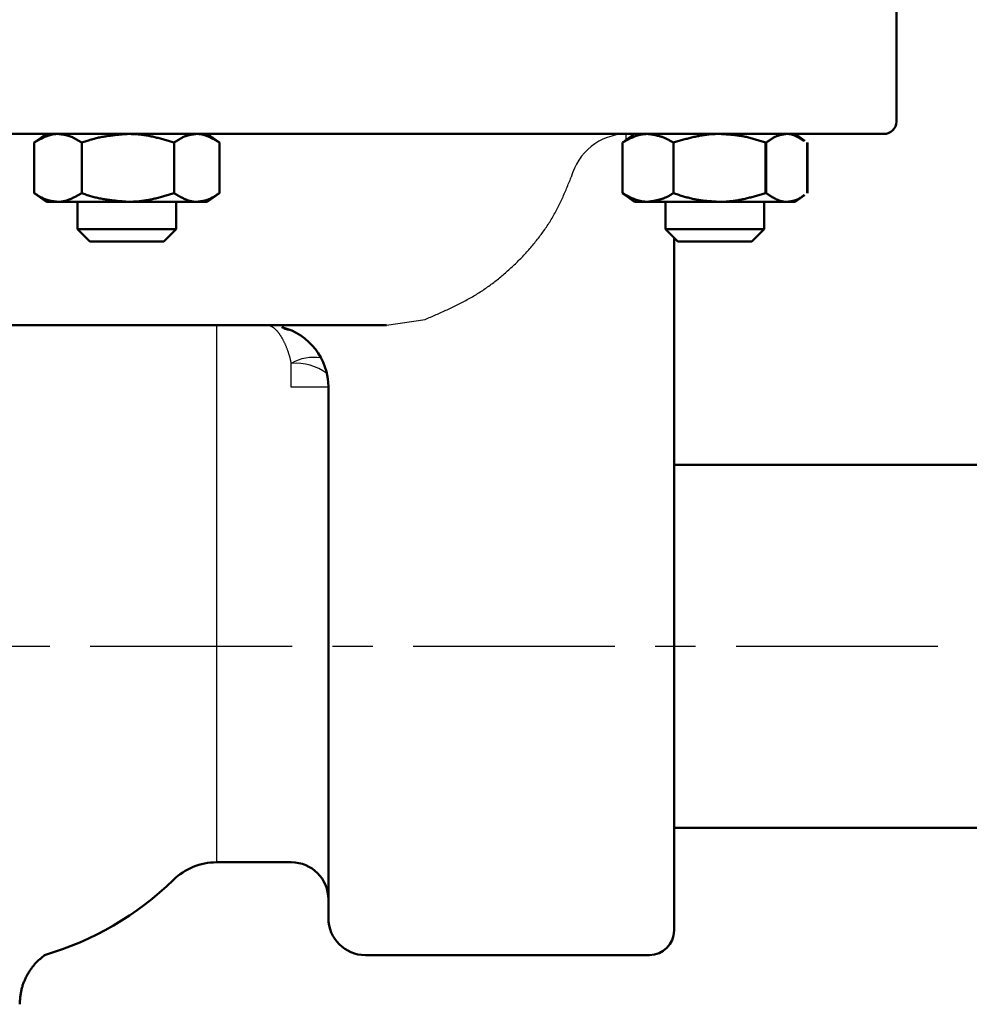
# Model space of a CAD drawing. Units: millimetres. Extents: x -384 to 12, y -7 to 286.
# Drawn here: x -301 to -275, y 58 to 84 of the extents above; entities that cross this region are included whole.
import ezdxf

# ---------------------------------------------------------------- set-up
doc = ezdxf.new("R2010")
doc.units = ezdxf.units.MM
doc.header["$LTSCALE"] = 0.171582
doc.linetypes.add('CENTER', pattern=[50.8, 31.75, -6.35, 6.35, -6.35])
doc.layers.add('0001_01', color=7, linetype='Continuous')
doc.layers.add('0001_02', color=7, linetype='Continuous')
doc.styles.get("Standard").update_dxf_attribs({"font": 'txt', "bigfont": 'extfont2'})
doc.dimstyles.get("Standard").update_dxf_attribs({"dimtxt": 2.5, "dimasz": 2.5, "dimexe": 1.25, "dimexo": 0.625, "dimtad": 1, "dimzin": 0, "dimdsep": 46, "dimtxsty": 'Standard', "dimcen": 2.5, "dimadec": 0, "dimazin": 0, "dimtfac": 0.75, "dimtmove": 0, "dimatfit": 3, "dimfxl": 1, "dimarcsym": 0})

# ---------------------------------------------------------------- blocks, each defined once
blk = doc.blocks.new('_OPEN30')
at = {"color": 0, "linetype": 'ByBlock', "lineweight": -2}
for p, q in [((-1, 0.267949), (0, 0)), ((0, 0), (-1, -0.267949)), ((0, 0), (-1, 0))]:
    blk.add_line(p, q, dxfattribs=at)
blk = doc.blocks.new('*D44')
at = {"layer": '0001_01', "color": 0, "linetype": 'Continuous', "lineweight": 25}
for p, q in [((-305.651, 142.875), (-241.96, 142.875)), ((-243.21, 139.875), (-243.21, 70.208)), ((-255.203, 67.208), (-241.96, 67.208))]:
    blk.add_line(p, q, dxfattribs=at)
at = {"layer": 'Defpoints', "color": 0}
for p in [(-305.714, 142.875), (-255.265, 67.208), (-243.21, 67.208)]:
    blk.add_point(p, dxfattribs=at)
at = {"layer": '0001_01', "color": 0, "lineweight": 25, "xscale": 3, "yscale": 3, "zscale": 3}
for p, rotation in [((-243.21, 142.875), 90), ((-243.21, 67.208), 270)]:
    blk.add_blockref('_OPEN30', p, dxfattribs=dict(at, rotation=rotation))
at = {"layer": '0001_01', "color": 0, "lineweight": 25, "insert": (-245.872, 102.17), "char_height": 3.5, "attachment_point": 5, "rotation": 90}
blk.add_mtext('\\W0.7000;227', dxfattribs=at)

msp = doc.modelspace()

# ---------------------------------------------------------------- linework, layer by layer
at = {"color": 7, "linetype": 'Continuous', "lineweight": 50}
for p, q in [((-277.21, 81.37451), (-277.21, 84.37451)), ((-277.54333, 81.04117), (-340.48344, 81.04117)), ((-300.15129, 81.04117), (-300.48484, 80.80761)), ((-300.48451, 79.44124), (-300.48451, 80.80777)), ((-300.48425, 80.80777), (-300.48451, 80.80777)), ((-300.48425, 79.44124), (-300.48425, 80.80777)), ((-299.20278, 79.44124), (-299.20278, 80.80777)), ((-296.70857, 79.44124), (-296.70857, 80.80777)), ((-295.4844, 80.80761), (-295.81795, 81.04117)), ((-295.48473, 79.44124), (-295.48473, 80.80777)), ((-284.52952, 80.84267), (-284.60483, 80.80777)), ((-284.60483, 80.80777), (-284.60483, 79.44124)), ((-284.2762, 81.04117), (-284.53945, 80.85685)), ((-283.23016, 80.80777), (-283.23016, 79.44124)), ((-280.72378, 80.80777), (-280.73985, 80.80777)), ((-280.73985, 80.80777), (-280.73985, 79.44124)), ((-280.72378, 80.80777), (-280.72378, 79.44124)), ((-279.67962, 80.85685), (-279.94287, 81.04117)), ((-279.61424, 80.80777), (-279.61424, 79.44124)), ((-279.61276, 80.80777), (-279.61276, 79.44124)), ((-300.48484, 79.4414), (-300.15129, 79.20784)), ((-300.48451, 79.44124), (-300.48425, 79.44124)), ((-299.84352, 79.20784), (-300.15129, 79.20784)), ((-297.95568, 79.20784), (-299.84352, 79.20784)), ((-299.31795, 79.20784), (-299.31795, 78.47451)), ((-296.09665, 79.20784), (-297.95568, 79.20784)), ((-296.65129, 78.47451), (-296.65129, 79.20784)), ((-295.81795, 79.20784), (-296.09665, 79.20784)), ((-295.81795, 79.20784), (-295.4844, 79.4414)), ((-295.48473, 79.44124), (-295.48499, 79.44124)), ((-284.60483, 79.44124), (-284.52881, 79.39375)), ((-284.53305, 79.38769), (-284.2762, 79.20784)), ((-283.91749, 79.20784), (-284.2762, 79.20784)), ((-281.985, 79.20784), (-283.91749, 79.20784)), ((-283.44287, 79.20784), (-283.44287, 78.47451)), ((-280.16901, 79.20784), (-281.985, 79.20784)), ((-280.7762, 78.47451), (-280.7762, 79.20784)), ((-280.73985, 79.44124), (-280.72378, 79.44124)), ((-279.94287, 79.20784), (-280.16901, 79.20784)), ((-279.94287, 79.20784), (-279.68602, 79.38769)), ((-299.31795, 78.47451), (-296.83343, 78.47451)), ((-299.31795, 78.47451), (-298.98462, 78.14117)), ((-296.98462, 78.14117), (-296.65129, 78.47451)), ((-296.83343, 78.47451), (-296.65129, 78.47451)), ((-283.44287, 78.47451), (-282.02044, 78.47451)), ((-283.44287, 78.47451), (-283.10953, 78.14117)), ((-282.02044, 78.47451), (-280.7762, 78.47451)), ((-281.10953, 78.14117), (-280.7762, 78.47451)), ((-297.12123, 78.14117), (-298.98462, 78.14117)), ((-296.98462, 78.14117), (-297.12123, 78.14117)), ((-283.21, 78.24164), (-283.21, 67.20784)), ((-282.04271, 78.14117), (-283.10953, 78.14117)), ((-281.10953, 78.14117), (-282.04271, 78.14117)), ((-290.97197, 75.87451), (-327.44803, 75.87451)), ((-293.62151, 75.75501), (-293.73556, 75.7932)), ((-292.54333, 67.20784), (-292.54333, 74.20784)), ((-266.21, 72.10784), (-283.21, 72.10784)), ((-292.54333, 59.8745), (-292.54333, 67.20784)), ((-283.21, 67.20784), (-283.21, 59.54117)), ((-283.21, 62.30784), (-266.21, 62.30784)), ((-295.56398, 61.37956), (-293.54333, 61.37956)), ((-291.54333, 58.87451), (-283.87667, 58.87451))]:
    msp.add_line(p, q, dxfattribs=at)
at = {"color": 8, "linetype": 'Continuous', "lineweight": 25}
for p, q in [((-284.51335, 81.04117), (-284.51335, 80.86523)), ((-290.97197, 75.87451), (-289.93214, 76.03451)), ((-295.56398, 75.87451), (-295.56398, 74.20784)), ((-293.54333, 74.20784), (-293.54333, 74.84665)), ((-295.56398, 74.20784), (-295.56398, 67.20784)), ((-292.54333, 74.20784), (-293.54333, 74.20784)), ((-295.56398, 67.20784), (-295.56398, 61.37956))]:
    msp.add_line(p, q, dxfattribs=at)
at = {"color": 7, "linetype": 'Continuous', "lineweight": 50}
for centre, radius, start, end in [((-277.54333, 81.37451), 0.33333, 270, 0), ((-294.21, 74.20784), 1.66667, 0, 75.703324), ((-295.56398, 59.71289), 1.66667, 90, 134.261557), ((-293.54333, 60.37956), 1, 0, 90), ((-302.54333, 66.87451), 8.33333, 286.260205, 314.261557), ((-291.54333, 59.87451), 1, 180, 270), ((-283.87667, 59.54117), 0.66667, 270, 0)]:
    msp.add_arc(centre, radius, start, end, dxfattribs=at)
at = {"color": 8, "linetype": 'Continuous', "lineweight": 25}
for centre, radius, start, end in [((-284.47451, 79.47791), 1.56375, 91.423223, 165.44249), ((-292.93722, 73.80196), 1.20779, 80.610127, 120.121842), ((-293.41919, 73.47081), 1.38142, 52.764261, 95.155855)]:
    msp.add_arc(centre, radius, start, end, dxfattribs=at)
at = {"color": 7, "linetype": 'Continuous', "lineweight": 50}
for points, knots in [([(-299.84352, 81.04117), (-299.8544, 81.04088), (-299.87618, 81.04046), (-299.90882, 81.03884), (-299.94138, 81.03553), (-299.97384, 81.03058), (-300.0062, 81.02408), (-300.03847, 81.01615), (-300.07065, 81.00687), (-300.10276, 80.99635), (-300.1348, 80.98468), (-300.16677, 80.97195), (-300.19869, 80.95826), (-300.23055, 80.94371), (-300.26236, 80.92839), (-300.29413, 80.91241), (-300.32587, 80.89584), (-300.35758, 80.8788), (-300.38927, 80.86138), (-300.42094, 80.84367), (-300.4526, 80.82577), (-300.47369, 80.81377), (-300.48425, 80.80777)], [0, 0, 0, 0, 0.032671559, 0.065327869, 0.098014591, 0.130812967, 0.163790263, 0.196999283, 0.230479296, 0.264257121, 0.298348286, 0.332758214, 0.367483383, 0.402512441, 0.437827254, 0.473403879, 0.509213472, 0.545223123, 0.58139663, 0.61769522, 0.654078233, 0.690503764, 0.690503764, 0.690503764, 0.690503764]), ([(-299.20278, 80.80777), (-299.21321, 80.81432), (-299.23401, 80.82742), (-299.26527, 80.8469), (-299.29655, 80.86607), (-299.32788, 80.88476), (-299.35927, 80.9028), (-299.39074, 80.92004), (-299.42232, 80.93632), (-299.45401, 80.95147), (-299.48583, 80.96533), (-299.51781, 80.97775), (-299.54997, 80.98859), (-299.58226, 80.99801), (-299.61467, 81.00616), (-299.64718, 81.01321), (-299.67977, 81.01932), (-299.71244, 81.02463), (-299.74516, 81.02932), (-299.77792, 81.03353), (-299.81071, 81.03743), (-299.83258, 81.03992), (-299.84352, 81.04117)], [0, 0, 0, 0, 0.036922663, 0.073773008, 0.110480434, 0.146977834, 0.183203457, 0.219102935, 0.254631497, 0.289756417, 0.324459729, 0.358741234, 0.392638888, 0.426242106, 0.459632281, 0.492874355, 0.526018337, 0.559101102, 0.592148407, 0.625177027, 0.658196962, 0.691213688, 0.691213688, 0.691213688, 0.691213688]), ([(-299.20278, 80.80777), (-299.18265, 80.81454), (-299.14242, 80.82812), (-299.08198, 80.84817), (-299.02141, 80.86766), (-298.96064, 80.88629), (-298.8996, 80.90378), (-298.83822, 80.91981), (-298.77651, 80.9344), (-298.71451, 80.94768), (-298.65224, 80.95975), (-298.58971, 80.97069), (-298.52696, 80.98063), (-298.464, 80.98965), (-298.40085, 80.99786), (-298.33755, 81.00537), (-298.27412, 81.01226), (-298.21057, 81.01865), (-298.14692, 81.02464), (-298.06196, 81.03222), (-297.99819, 81.03754), (-297.95568, 81.04117)], [0, 0, 0, 0, 0.06371387, 0.12739882, 0.19102996, 0.25459054, 0.31807602, 0.38149923, 0.4448927, 0.5082884, 0.57171167, 0.63518172, 0.6987121, 0.76231124, 0.82598296, 0.889727, 0.95353956, 1.01741382, 1.08134042, 1.14530803, 1.27331387, 1.27331387, 1.27331387, 1.27331387]), ([(-297.95568, 81.04117), (-297.93443, 81.04057), (-297.89196, 81.03942), (-297.82829, 81.0373), (-297.76472, 81.03448), (-297.70128, 81.03061), (-297.63802, 81.0253), (-297.575, 81.0183), (-297.51219, 81.00975), (-297.44959, 80.99976), (-297.38717, 80.98843), (-297.32493, 80.97589), (-297.26285, 80.96224), (-297.2009, 80.94759), (-297.13909, 80.93205), (-297.07738, 80.91574), (-297.01577, 80.89876), (-296.95423, 80.88123), (-296.89276, 80.86325), (-296.81084, 80.83884), (-296.7495, 80.82015), (-296.70857, 80.80777)], [0, 0, 0, 0, 0.06375185, 0.12746565, 0.19110929, 0.25466253, 0.31812313, 0.38151656, 0.44488553, 0.50826655, 0.57168835, 0.63517252, 0.69873407, 0.76238203, 0.82612009, 0.8899472, 0.9538582, 1.01784442, 1.08189426, 1.14599385, 1.27427855, 1.27427855, 1.27427855, 1.27427855]), ([(-296.70857, 80.80777), (-296.69862, 80.81432), (-296.67875, 80.82742), (-296.6489, 80.8469), (-296.61903, 80.86607), (-296.58911, 80.88475), (-296.55913, 80.90279), (-296.52907, 80.92003), (-296.49892, 80.93631), (-296.46866, 80.95146), (-296.43827, 80.96533), (-296.40773, 80.97774), (-296.37701, 80.98858), (-296.34617, 80.998), (-296.31521, 81.00616), (-296.28417, 81.01321), (-296.25304, 81.01931), (-296.22184, 81.02463), (-296.19059, 81.02932), (-296.1593, 81.03353), (-296.12798, 81.03743), (-296.10709, 81.03992), (-296.09665, 81.04117)], [0, 0, 0, 0, 0.035739988, 0.071404053, 0.106918003, 0.142211163, 0.177218268, 0.211881529, 0.246152905, 0.279996655, 0.313392171, 0.34633717, 0.378869662, 0.411083205, 0.443063625, 0.474879831, 0.506585289, 0.538219845, 0.569811773, 0.601379989, 0.632936337, 0.664487935, 0.664487935, 0.664487935, 0.664487935]), ([(-296.09665, 81.04117), (-296.08625, 81.04088), (-296.06546, 81.04046), (-296.03428, 81.03884), (-296.00318, 81.03553), (-295.97218, 81.03057), (-295.94127, 81.02408), (-295.91045, 81.01615), (-295.87971, 81.00687), (-295.84905, 80.99634), (-295.81845, 80.98467), (-295.78792, 80.97194), (-295.75744, 80.95825), (-295.72701, 80.9437), (-295.69663, 80.92839), (-295.66629, 80.9124), (-295.63598, 80.89584), (-295.6057, 80.8788), (-295.57544, 80.86138), (-295.54519, 80.84367), (-295.51496, 80.82577), (-295.49481, 80.81377), (-295.48473, 80.80777)], [0, 0, 0, 0, 0.031203766, 0.062396095, 0.093628482, 0.124986226, 0.156539012, 0.18834128, 0.220433228, 0.252841989, 0.285582886, 0.318660716, 0.352070988, 0.385801119, 0.419831537, 0.454136713, 0.488686103, 0.523445015, 0.558375408, 0.593436633, 0.628586124, 0.66378006, 0.66378006, 0.66378006, 0.66378006]), ([(-284.60483, 80.80777), (-284.59355, 80.81398), (-284.57102, 80.8264), (-284.5372, 80.84492), (-284.50336, 80.86322), (-284.46949, 80.88119), (-284.43559, 80.89872), (-284.40165, 80.91569), (-284.36765, 80.932), (-284.33359, 80.94754), (-284.29946, 80.96219), (-284.26525, 80.97584), (-284.23095, 80.98839), (-284.19655, 80.99972), (-284.16205, 81.00972), (-284.12742, 81.01827), (-284.09267, 81.02529), (-284.05777, 81.0306), (-284.02278, 81.03448), (-283.98772, 81.0373), (-283.95262, 81.03942), (-283.9292, 81.04057), (-283.91749, 81.04117)], [0, 0, 0, 0, 0.038621084, 0.077196254, 0.115680394, 0.154030008, 0.192204055, 0.230164841, 0.267878954, 0.305318276, 0.342461065, 0.379293119, 0.415809031, 0.45201351, 0.487922767, 0.523565923, 0.558986387, 0.594245924, 0.629426633, 0.664585537, 0.699747737, 0.734916933, 0.734916933, 0.734916933, 0.734916933]), ([(-283.91749, 81.04117), (-283.90578, 81.03937), (-283.88234, 81.0358), (-283.84719, 81.03032), (-283.81207, 81.02463), (-283.77699, 81.01865), (-283.74196, 81.01226), (-283.70698, 81.00536), (-283.67209, 80.99785), (-283.63727, 80.98964), (-283.60256, 80.98061), (-283.56795, 80.97066), (-283.53347, 80.95971), (-283.49913, 80.94763), (-283.46494, 80.93434), (-283.4309, 80.91972), (-283.39706, 80.90368), (-283.36345, 80.8862), (-283.33, 80.86759), (-283.29666, 80.84812), (-283.26339, 80.82809), (-283.24126, 80.81454), (-283.23016, 80.80777)], [0, 0, 0, 0, 0.03556453, 0.071132023, 0.106706321, 0.142293019, 0.177900343, 0.213540011, 0.249228089, 0.284985826, 0.320840449, 0.356825916, 0.3929836, 0.429362878, 0.466021615, 0.503026503, 0.540453033, 0.578345684, 0.616654103, 0.655294149, 0.694164469, 0.733152635, 0.733152635, 0.733152635, 0.733152635]), ([(-281.985, 81.04117), (-282.00616, 81.04088), (-282.04845, 81.04046), (-282.11182, 81.03885), (-282.17504, 81.03554), (-282.23807, 81.03059), (-282.30093, 81.02411), (-282.36362, 81.01618), (-282.42616, 81.00691), (-282.48856, 80.99639), (-282.55082, 80.98472), (-282.61297, 80.972), (-282.675, 80.95831), (-282.73693, 80.94376), (-282.79878, 80.92844), (-282.86055, 80.91245), (-282.92225, 80.89588), (-282.9839, 80.87883), (-283.0455, 80.8614), (-283.12762, 80.83778), (-283.18913, 80.81973), (-283.23016, 80.80777)], [0, 0, 0, 0, 0.06347571, 0.12687271, 0.19015641, 0.25336342, 0.31653723, 0.37971428, 0.44292436, 0.50619101, 0.56953196, 0.63295958, 0.69648132, 0.76010021, 0.8238153, 0.88762213, 0.9515132, 1.01547839, 1.07950545, 1.1435804, 1.27181207, 1.27181207, 1.27181207, 1.27181207]), ([(-280.73985, 80.80777), (-280.7601, 80.81432), (-280.80059, 80.82744), (-280.86137, 80.84694), (-280.92221, 80.86612), (-280.98314, 80.88482), (-281.04419, 80.90287), (-281.1054, 80.92012), (-281.16679, 80.9364), (-281.2284, 80.95155), (-281.29026, 80.96541), (-281.3524, 80.97782), (-281.41484, 80.98863), (-281.47753, 80.99804), (-281.54046, 81.00618), (-281.60359, 81.01323), (-281.66689, 81.01932), (-281.73034, 81.02464), (-281.79391, 81.02932), (-281.85756, 81.03353), (-281.92127, 81.03744), (-281.96376, 81.03992), (-281.985, 81.04117)], [0, 0, 0, 0, 0.06385525, 0.12768994, 0.19148476, 0.25522289, 0.31889129, 0.38248195, 0.44599319, 0.509431, 0.5728103, 0.63615625, 0.69950444, 0.76288883, 0.82633282, 0.88985006, 0.95344574, 1.01711775, 1.080858, 1.14465359, 1.20848805, 1.27234254, 1.27234254, 1.27234254, 1.27234254]), ([(-280.72378, 80.80777), (-280.71475, 80.81432), (-280.69674, 80.82742), (-280.66969, 80.84689), (-280.64262, 80.86606), (-280.6155, 80.88474), (-280.58832, 80.90278), (-280.56108, 80.92001), (-280.53375, 80.93629), (-280.50632, 80.95144), (-280.47877, 80.96531), (-280.45108, 80.97773), (-280.42322, 80.98857), (-280.39525, 80.99799), (-280.36718, 81.00615), (-280.33903, 81.01321), (-280.3108, 81.01931), (-280.28251, 81.02463), (-280.25418, 81.02932), (-280.22581, 81.03353), (-280.19741, 81.03743), (-280.17847, 81.03992), (-280.16901, 81.04117)], [0, 0, 0, 0, 0.033445224, 0.06680693, 0.100003338, 0.132956209, 0.165592784, 0.197847915, 0.229666467, 0.261006062, 0.291840201, 0.32216185, 0.352008893, 0.381483717, 0.410681729, 0.439680467, 0.468540968, 0.497309571, 0.526020058, 0.554695997, 0.583353226, 0.6120024, 0.6120024, 0.6120024, 0.6120024]), ([(-280.16901, 81.04117), (-280.16086, 81.04095), (-280.14457, 81.04063), (-280.12014, 81.03943), (-280.09575, 81.0369), (-280.07145, 81.03289), (-280.04722, 81.02754), (-280.02307, 81.02092), (-279.99898, 81.01311), (-279.97495, 81.00421), (-279.95097, 80.9943), (-279.92705, 80.98346), (-279.90317, 80.97178), (-279.87934, 80.95935), (-279.85553, 80.94624), (-279.83176, 80.93254), (-279.80802, 80.91833), (-279.7843, 80.9037), (-279.7606, 80.88874), (-279.73691, 80.87352), (-279.71322, 80.85814), (-279.69744, 80.84783), (-279.68955, 80.84267)], [0, 0, 0, 0, 0.024444993, 0.048883691, 0.073358315, 0.097952412, 0.122734957, 0.147759425, 0.173065041, 0.198678013, 0.224612862, 0.250873775, 0.277455902, 0.304346592, 0.331526519, 0.358970712, 0.386649492, 0.414529308, 0.442573507, 0.470743029, 0.498997058, 0.527293624, 0.527293624, 0.527293624, 0.527293624]), ([(-300.48425, 79.44124), (-300.47383, 79.43469), (-300.45302, 79.42159), (-300.42177, 79.40211), (-300.39049, 79.38294), (-300.35916, 79.36425), (-300.32776, 79.34621), (-300.29629, 79.32897), (-300.26471, 79.31269), (-300.23302, 79.29754), (-300.2012, 79.28368), (-300.16922, 79.27126), (-300.13706, 79.26042), (-300.10477, 79.251), (-300.07236, 79.24285), (-300.03985, 79.2358), (-300.00726, 79.22969), (-299.9746, 79.22438), (-299.94188, 79.21969), (-299.90911, 79.21548), (-299.87632, 79.21158), (-299.85445, 79.20909), (-299.84352, 79.20784)], [0, 0, 0, 0, 0.036922838, 0.073773354, 0.110480945, 0.146978497, 0.18320426, 0.219103859, 0.25463252, 0.289757513, 0.324460869, 0.358742385, 0.392640018, 0.426243185, 0.459633282, 0.492875256, 0.526019117, 0.559101744, 0.592148899, 0.625177358, 0.658197127, 0.691213683, 0.691213683, 0.691213683, 0.691213683]), ([(-299.84352, 79.20784), (-299.83263, 79.20813), (-299.81086, 79.20855), (-299.77821, 79.21017), (-299.74565, 79.21348), (-299.7132, 79.21843), (-299.68083, 79.22493), (-299.64856, 79.23286), (-299.61638, 79.24214), (-299.58427, 79.25266), (-299.55223, 79.26434), (-299.52026, 79.27706), (-299.48834, 79.29075), (-299.45648, 79.3053), (-299.42467, 79.32062), (-299.3929, 79.33661), (-299.36116, 79.35317), (-299.32945, 79.37021), (-299.29776, 79.38763), (-299.26609, 79.40534), (-299.23444, 79.42324), (-299.21334, 79.43524), (-299.20278, 79.44124)], [0, 0, 0, 0, 0.032672124, 0.065328955, 0.098016117, 0.130814847, 0.163792415, 0.197001631, 0.23048177, 0.264259655, 0.298350822, 0.332760698, 0.367485767, 0.402514684, 0.437829317, 0.473405731, 0.509215086, 0.545224477, 0.581397705, 0.617696005, 0.654078718, 0.690503945, 0.690503945, 0.690503945, 0.690503945]), ([(-297.95568, 79.20784), (-297.99819, 79.21147), (-298.06196, 79.21679), (-298.14692, 79.22437), (-298.21057, 79.23036), (-298.27412, 79.23675), (-298.33755, 79.24364), (-298.40085, 79.25115), (-298.464, 79.25936), (-298.52696, 79.26838), (-298.58971, 79.27832), (-298.65224, 79.28927), (-298.71451, 79.30133), (-298.77651, 79.31461), (-298.83822, 79.3292), (-298.8996, 79.34523), (-298.96064, 79.36272), (-299.02141, 79.38135), (-299.08198, 79.40084), (-299.14242, 79.42089), (-299.18265, 79.43447), (-299.20278, 79.44124)], [0, 0, 0, 0, 0.12800585, 0.19197347, 0.25590008, 0.31977435, 0.38358692, 0.44733096, 0.51100268, 0.57460182, 0.6381322, 0.70160225, 0.76502553, 0.82842122, 0.89181469, 0.9552379, 1.01872338, 1.08228396, 1.14591511, 1.20960006, 1.27331394, 1.27331394, 1.27331394, 1.27331394]), ([(-296.70857, 79.44124), (-296.7495, 79.42886), (-296.81084, 79.41017), (-296.89276, 79.38576), (-296.95423, 79.36779), (-297.01577, 79.35025), (-297.07738, 79.33327), (-297.13909, 79.31696), (-297.2009, 79.30142), (-297.26285, 79.28677), (-297.32493, 79.27312), (-297.38717, 79.26058), (-297.44959, 79.24925), (-297.51219, 79.23926), (-297.575, 79.23071), (-297.63802, 79.22371), (-297.70128, 79.2184), (-297.76472, 79.21453), (-297.82829, 79.21171), (-297.89196, 79.20959), (-297.93443, 79.20844), (-297.95568, 79.20784)], [0, 0, 0, 0, 0.1282847, 0.19238429, 0.25643413, 0.32042035, 0.38433135, 0.44815846, 0.51189652, 0.57554448, 0.63910603, 0.7025902, 0.76601201, 0.82939302, 0.892762, 0.95615542, 1.01961603, 1.08316927, 1.1468129, 1.2105267, 1.27427855, 1.27427855, 1.27427855, 1.27427855]), ([(-296.09665, 79.20784), (-296.10705, 79.20813), (-296.12784, 79.20855), (-296.15902, 79.21017), (-296.19012, 79.21348), (-296.22112, 79.21844), (-296.25203, 79.22493), (-296.28285, 79.23286), (-296.31359, 79.24214), (-296.34425, 79.25267), (-296.37485, 79.26434), (-296.40538, 79.27707), (-296.43586, 79.29076), (-296.46629, 79.30531), (-296.49667, 79.32062), (-296.52701, 79.33661), (-296.55732, 79.35317), (-296.58761, 79.37021), (-296.61787, 79.38763), (-296.64811, 79.40534), (-296.67834, 79.42324), (-296.69849, 79.43524), (-296.70857, 79.44124)], [0, 0, 0, 0, 0.031203712, 0.062395991, 0.093628336, 0.124986046, 0.156538806, 0.188341055, 0.220432991, 0.252841746, 0.285582643, 0.318660478, 0.35207076, 0.385800904, 0.419831339, 0.454136535, 0.488685948, 0.523444885, 0.558375304, 0.593436557, 0.628586076, 0.663780041, 0.663780041, 0.663780041, 0.663780041]), ([(-295.48473, 79.44124), (-295.49469, 79.43469), (-295.51456, 79.42159), (-295.5444, 79.40211), (-295.57427, 79.38294), (-295.60419, 79.36426), (-295.63417, 79.34622), (-295.66423, 79.32898), (-295.69438, 79.3127), (-295.72464, 79.29755), (-295.75503, 79.28368), (-295.78557, 79.27127), (-295.81629, 79.26043), (-295.84713, 79.25101), (-295.87809, 79.24285), (-295.90913, 79.2358), (-295.94026, 79.2297), (-295.97146, 79.22438), (-296.00271, 79.21969), (-296.034, 79.21548), (-296.06532, 79.21158), (-296.08621, 79.20909), (-296.09665, 79.20784)], [0, 0, 0, 0, 0.035739879, 0.071403837, 0.106917684, 0.142210747, 0.177217765, 0.211880949, 0.246152263, 0.279995965, 0.313391452, 0.346336443, 0.378868949, 0.411082525, 0.443062995, 0.474879267, 0.506584805, 0.538219452, 0.569811481, 0.601379803, 0.632936262, 0.664487973, 0.664487973, 0.664487973, 0.664487973]), ([(-283.91749, 79.20784), (-283.9292, 79.20844), (-283.95262, 79.20959), (-283.98772, 79.21171), (-284.02278, 79.21453), (-284.05777, 79.21841), (-284.09267, 79.22372), (-284.12742, 79.23074), (-284.16205, 79.23929), (-284.19655, 79.24929), (-284.23095, 79.26062), (-284.26525, 79.27317), (-284.29946, 79.28682), (-284.33359, 79.30147), (-284.36765, 79.31701), (-284.40165, 79.33332), (-284.43559, 79.35029), (-284.46949, 79.36782), (-284.50336, 79.38579), (-284.5372, 79.40409), (-284.57102, 79.42261), (-284.59355, 79.43503), (-284.60483, 79.44124)], [0, 0, 0, 0, 0.035169197, 0.070331396, 0.1054903, 0.140671009, 0.175930546, 0.21135101, 0.246994166, 0.282903423, 0.319107902, 0.355623814, 0.392455869, 0.429598657, 0.467037979, 0.504752093, 0.542712878, 0.580886926, 0.619236539, 0.65772068, 0.696295849, 0.734916933, 0.734916933, 0.734916933, 0.734916933]), ([(-283.23016, 79.44124), (-283.24126, 79.43447), (-283.26339, 79.42092), (-283.29666, 79.40089), (-283.33, 79.38142), (-283.36345, 79.36281), (-283.39706, 79.34533), (-283.4309, 79.32929), (-283.46494, 79.31467), (-283.49913, 79.30138), (-283.53347, 79.2893), (-283.56795, 79.27835), (-283.60256, 79.2684), (-283.63727, 79.25937), (-283.67209, 79.25116), (-283.70698, 79.24365), (-283.74196, 79.23675), (-283.77699, 79.23036), (-283.81207, 79.22438), (-283.84719, 79.2187), (-283.88234, 79.21321), (-283.90578, 79.20964), (-283.91749, 79.20784)], [0, 0, 0, 0, 0.038988191, 0.077858535, 0.116498603, 0.154807041, 0.192699706, 0.230126246, 0.26713114, 0.30378988, 0.340169159, 0.376326841, 0.412312307, 0.448166928, 0.483924663, 0.519612739, 0.555252405, 0.590859727, 0.626446424, 0.662020722, 0.697588214, 0.733152744, 0.733152744, 0.733152744, 0.733152744]), ([(-283.23016, 79.44124), (-283.20991, 79.43469), (-283.16942, 79.42157), (-283.10864, 79.40207), (-283.0478, 79.38289), (-282.98687, 79.3642), (-282.92582, 79.34614), (-282.86461, 79.32889), (-282.80322, 79.31261), (-282.74161, 79.29746), (-282.67975, 79.2836), (-282.61761, 79.27119), (-282.55517, 79.26038), (-282.49248, 79.25097), (-282.42955, 79.24283), (-282.36642, 79.23579), (-282.30312, 79.22969), (-282.23967, 79.22437), (-282.1761, 79.21969), (-282.11245, 79.21548), (-282.04874, 79.21158), (-282.00625, 79.20909), (-281.985, 79.20784)], [0, 0, 0, 0, 0.06385525, 0.12768993, 0.19148475, 0.25522287, 0.31889127, 0.38248192, 0.44599316, 0.50943097, 0.57281026, 0.63615621, 0.69950441, 0.7628888, 0.82633279, 0.88985004, 0.95344571, 1.01711773, 1.08085798, 1.14465358, 1.20848805, 1.27234254, 1.27234254, 1.27234254, 1.27234254]), ([(-281.985, 79.20784), (-281.96385, 79.20813), (-281.92156, 79.20855), (-281.85819, 79.21016), (-281.79497, 79.21347), (-281.73194, 79.21842), (-281.66908, 79.2249), (-281.60639, 79.23283), (-281.54385, 79.2421), (-281.48145, 79.25262), (-281.41919, 79.26429), (-281.35704, 79.27701), (-281.29501, 79.2907), (-281.23308, 79.30525), (-281.17123, 79.32057), (-281.10946, 79.33656), (-281.04776, 79.35313), (-280.98611, 79.37018), (-280.92451, 79.38761), (-280.84239, 79.41123), (-280.78088, 79.42928), (-280.73985, 79.44124)], [0, 0, 0, 0, 0.06347569, 0.12687265, 0.19015633, 0.25336333, 0.31653712, 0.37971416, 0.44292423, 0.50619088, 0.56953183, 0.63295945, 0.69648119, 0.76010009, 0.8238152, 0.88762204, 0.95151313, 1.01547834, 1.07950542, 1.14358039, 1.27181209, 1.27181209, 1.27181209, 1.27181209]), ([(-280.16901, 79.20784), (-280.17843, 79.20813), (-280.19729, 79.20855), (-280.22556, 79.21017), (-280.25377, 79.21348), (-280.28188, 79.21844), (-280.30991, 79.22494), (-280.33785, 79.23287), (-280.36572, 79.24215), (-280.39352, 79.25268), (-280.42126, 79.26435), (-280.44894, 79.27708), (-280.47657, 79.29077), (-280.50415, 79.30532), (-280.53169, 79.32064), (-280.5592, 79.33662), (-280.58667, 79.35318), (-280.61412, 79.37022), (-280.64155, 79.38764), (-280.66897, 79.40535), (-280.69638, 79.42324), (-280.71464, 79.43524), (-280.72378, 79.44124)], [0, 0, 0, 0, 0.028292531, 0.0565817, 0.084931815, 0.11343735, 0.142173483, 0.171198306, 0.200554031, 0.230268386, 0.260356126, 0.290820537, 0.321654887, 0.35284379, 0.384364459, 0.416187846, 0.448279671, 0.480601362, 0.513110896, 0.545763577, 0.578512753, 0.611310494, 0.611310494, 0.611310494, 0.611310494]), ([(-279.69026, 79.39375), (-279.69804, 79.38824), (-279.71355, 79.37722), (-279.73687, 79.36086), (-279.7602, 79.34482), (-279.78359, 79.32929), (-279.80703, 79.31441), (-279.83054, 79.30036), (-279.85415, 79.28731), (-279.87786, 79.27541), (-279.90172, 79.26484), (-279.9257, 79.25557), (-279.94977, 79.24746), (-279.97393, 79.24041), (-279.99815, 79.23429), (-280.02244, 79.229), (-280.04679, 79.2244), (-280.07118, 79.22039), (-280.0956, 79.21684), (-280.12006, 79.21365), (-280.14453, 79.21068), (-280.16085, 79.20879), (-280.16901, 79.20784)], [0, 0, 0, 0, 0.028591358, 0.057098215, 0.085438269, 0.113533715, 0.14131374, 0.168717315, 0.195696382, 0.22221953, 0.248283214, 0.273955177, 0.299322207, 0.324458148, 0.349424123, 0.37426931, 0.399032025, 0.423741014, 0.448416907, 0.473073768, 0.497720705, 0.52236351, 0.52236351, 0.52236351, 0.52236351]), ([(-293.79928, 75.8213), (-293.79812, 75.82109), (-293.7958, 75.82068), (-293.79232, 75.82006), (-293.78885, 75.81942), (-293.78538, 75.81877), (-293.78191, 75.81809), (-293.77845, 75.81738), (-293.77499, 75.81663), (-293.77155, 75.81583), (-293.76811, 75.81499), (-293.76467, 75.81408), (-293.76125, 75.81312), (-293.75784, 75.81208), (-293.75445, 75.81097), (-293.75106, 75.80979), (-293.74769, 75.80854), (-293.74433, 75.80724), (-293.74097, 75.8059), (-293.73761, 75.80453), (-293.73426, 75.80314), (-293.73203, 75.8022), (-293.73092, 75.80174)], [0, 0, 0, 0, 0.0035311644, 0.0070624259, 0.0105939165, 0.0141258382, 0.0176584979, 0.0211923421, 0.0247279915, 0.0282662755, 0.0318082659, 0.0353553096, 0.0389090608, 0.0424715113, 0.0460449224, 0.0496303055, 0.0532271276, 0.0568342887, 0.0604502442, 0.0640730988, 0.0677006961, 0.0713307077, 0.0713307077, 0.0713307077, 0.0713307077]), ([(-300.87604, 57.54685), (-300.87486, 57.56408), (-300.87254, 57.59852), (-300.86874, 57.65013), (-300.8644, 57.70164), (-300.85923, 57.75299), (-300.85297, 57.80414), (-300.84532, 57.85503), (-300.83604, 57.90562), (-300.82479, 57.95581), (-300.81155, 58.00557), (-300.79644, 58.05488), (-300.77955, 58.10369), (-300.76097, 58.15198), (-300.74081, 58.19971), (-300.71915, 58.24684), (-300.69609, 58.29336), (-300.67172, 58.33921), (-300.64614, 58.38438), (-300.6193, 58.42875), (-300.59117, 58.47224), (-300.5617, 58.51473), (-300.53086, 58.55614), (-300.49862, 58.59635), (-300.46495, 58.63528), (-300.42977, 58.67281), (-300.39319, 58.70898), (-300.35549, 58.74405), (-300.31688, 58.77822), (-300.27759, 58.81172), (-300.23785, 58.84479), (-300.2112, 58.86666), (-300.19788, 58.87762)], [0, 0, 0, 0, 0.05179562, 0.10355715, 0.155255, 0.20686858, 0.25839092, 0.30983331, 0.36123003, 0.41264052, 0.46411256, 0.5156651, 0.56730693, 0.61903798, 0.67084989, 0.7227267, 0.77464543, 0.82657671, 0.87848681, 0.93034675, 0.98213512, 1.0338383, 1.08545115, 1.13697768, 1.18843178, 1.23983916, 1.29125361, 1.34272717, 1.39428327, 1.44592174, 1.49762483, 1.54936313, 1.54936313, 1.54936313, 1.54936313])]:
    msp.add_open_spline(points, degree=3, knots=knots, dxfattribs=at)
at = {"color": 8, "linetype": 'Continuous', "lineweight": 25}
for points, knots in [([(-289.93214, 76.03451), (-289.88232, 76.05597), (-289.78265, 76.0988), (-289.63343, 76.16356), (-289.4847, 76.22922), (-289.33672, 76.29623), (-289.18974, 76.36505), (-289.04402, 76.43614), (-288.8998, 76.50993), (-288.75734, 76.58689), (-288.61688, 76.66747), (-288.47872, 76.75214), (-288.34307, 76.84106), (-288.20989, 76.93396), (-288.07924, 77.03061), (-287.95114, 77.1308), (-287.82565, 77.23428), (-287.70278, 77.34084), (-287.58256, 77.45029), (-287.46507, 77.56259), (-287.35038, 77.67771), (-287.23855, 77.79564), (-287.12965, 77.91635), (-287.02374, 78.03981), (-286.92089, 78.16596), (-286.82132, 78.29481), (-286.72535, 78.42637), (-286.63332, 78.56063), (-286.54555, 78.69757), (-286.46235, 78.83719), (-286.38414, 78.97952), (-286.3108, 79.12439), (-286.24144, 79.27127), (-286.17529, 79.41977), (-286.11155, 79.5695), (-286.04938, 79.72002), (-286.00855, 79.82066), (-285.98805, 79.87096)], [0, 0, 0, 0, 0.16274191, 0.32543092, 0.48801902, 0.65046797, 0.81275428, 0.97487415, 1.13684855, 1.29872822, 1.46059869, 1.62258287, 1.78476303, 1.94712716, 2.10964272, 2.2722632, 2.43492908, 2.59756886, 2.76012804, 2.92262684, 3.08510096, 3.24758812, 3.4101281, 3.57276283, 3.73552926, 3.89838025, 4.06122417, 4.22398941, 4.38662757, 4.54911546, 4.7114595, 4.87375876, 5.03615196, 5.19870951, 5.36144225, 5.52431639, 5.68726863, 5.68726863, 5.68726863, 5.68726863]), ([(-294.04176, 75.82057), (-294.04676, 75.82367), (-294.05652, 75.82995), (-294.07154, 75.83835), (-294.0865, 75.84594), (-294.10146, 75.85264), (-294.11638, 75.85846), (-294.13128, 75.8634), (-294.14614, 75.86744), (-294.16096, 75.87061), (-294.17572, 75.87284), (-294.19043, 75.87428), (-294.20023, 75.87436), (-294.2051, 75.87451)], [0, 0, 0, 0, 0.017643202, 0.034831953, 0.051593864, 0.067959186, 0.083960785, 0.099634176, 0.115016298, 0.130144916, 0.145060605, 0.159806819, 0.174429909, 0.174429909, 0.174429909, 0.174429909]), ([(-293.54333, 74.84665), (-293.54609, 74.85898), (-293.55158, 74.88361), (-293.55995, 74.92042), (-293.56855, 74.95693), (-293.57754, 74.99298), (-293.58696, 75.0285), (-293.59679, 75.06345), (-293.607, 75.09782), (-293.61757, 75.13159), (-293.62848, 75.16474), (-293.63972, 75.19726), (-293.65126, 75.22915), (-293.66309, 75.26037), (-293.67518, 75.29093), (-293.68752, 75.3208), (-293.70008, 75.34998), (-293.71284, 75.37844), (-293.72579, 75.40617), (-293.7389, 75.43316), (-293.75217, 75.45941), (-293.7656, 75.48491), (-293.77918, 75.50968), (-293.79292, 75.5337), (-293.80682, 75.55697), (-293.82086, 75.57948), (-293.83503, 75.60123), (-293.84932, 75.62221), (-293.86372, 75.6424), (-293.87821, 75.66179), (-293.8928, 75.68038), (-293.90746, 75.69816), (-293.9222, 75.71512), (-293.93699, 75.73125), (-293.95184, 75.74655), (-293.96672, 75.76102), (-293.98165, 75.77463), (-293.9966, 75.78741), (-294.01159, 75.79931), (-294.02654, 75.81043), (-294.03676, 75.81717), (-294.04176, 75.82057)], [0, 0, 0, 0, 0.03791368, 0.07570368, 0.11324814, 0.15043035, 0.1871823, 0.22349003, 0.25934232, 0.29472759, 0.32963391, 0.36404902, 0.39796033, 0.43135499, 0.46421985, 0.49654156, 0.52830649, 0.55950087, 0.5901107, 0.62012191, 0.64952838, 0.67834311, 0.70658231, 0.73425591, 0.76136112, 0.78789402, 0.81385106, 0.83922916, 0.86402574, 0.88823884, 0.91186715, 0.93491015, 0.95736984, 0.97925212, 1.00056428, 1.02131478, 1.04151341, 1.06117141, 1.08030166, 1.09891881, 1.11703954, 1.11703954, 1.11703954, 1.11703954])]:
    msp.add_open_spline(points, degree=3, knots=knots, dxfattribs=at)
at = {"layer": '0001_02', "color": 7, "linetype": 'CENTER', "lineweight": 25}
msp.add_line((-258.65759, 67.20784), (-363.36196, 67.20784), dxfattribs=at)

# ---------------------------------------------------------------- dimensions: what is measured, and where the dimension line sits
at = {"layer": '0001_01', "color": 7, "linetype": 'Continuous', "lineweight": 25}
dim = msp.add_linear_dim(base=(-243.21, 67.20784), p1=(-305.71372, 142.87451), p2=(-255.26545, 67.20784), angle=270, text='\\W0.7000;<>', dimstyle='Standard', override={"dimtxt": 3.5, "dimasz": 3, "dimexo": 0.0625, "dimgap": 0.875, "dimlfac": 3, "dimzin": 8, "dimblk": 'OPEN30', "dimclrd": 0, "dimclre": 0, "dimclrt": 0, "dimtp": 0, "dimtm": 0, "dimlwd": 25, "dimlwe": 25}, dxfattribs=at)
dim.commit()
dim.dimension.update_dxf_attribs({"geometry": '*D44', "text_midpoint": (-243.21, 102.16958), "dimtype": 160})

doc.saveas('drawing.dxf')
